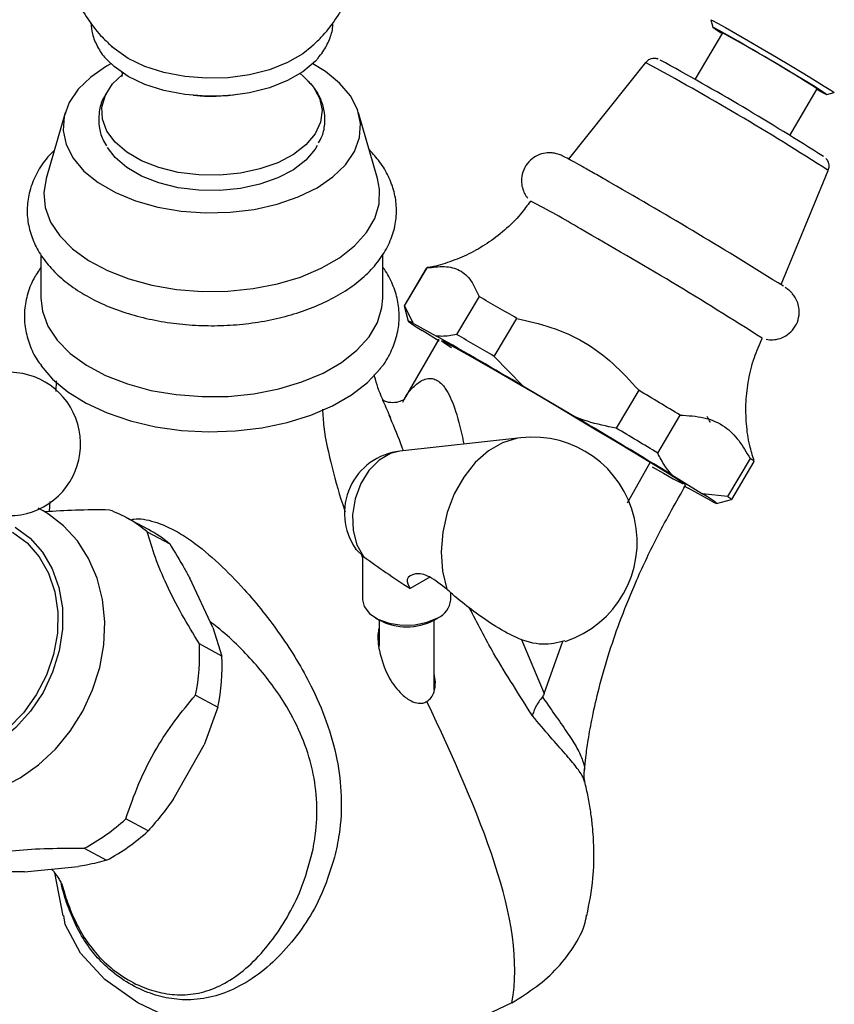
# Model space of a CAD drawing. Units: millimetres. Extents: x 5 to 995, y 5 to 995.
# Drawn here: x 165 to 190, y 873 to 903 of the extents above; entities that cross this region are included whole.
import ezdxf

# ---------------------------------------------------------------- set-up
doc = ezdxf.new("R2010")
doc.units = ezdxf.units.MM

msp = doc.modelspace()

# ---------------------------------------------------------------- linework, layer by layer
at = {"color": 7, "linetype": 'Continuous', "lineweight": 25}
for p, q in [((186.179, 902.935), (186.238, 902.707)), ((186.525, 902.537), (185.695, 901.132)), ((184.205, 901.64), (181.864, 898.711)), ((188.564, 899.436), (189.395, 900.842)), ((171.747, 900.653), (171.425, 900.632)), ((189.682, 900.672), (189.91, 900.731)), ((166.649, 900.12), (166.074, 898.134)), ((176.101, 898.134), (175.526, 900.12)), ((188.298, 894.927), (189.728, 898.377)), ((165.921, 895.827), (165.921, 894.52)), ((176.254, 894.52), (176.254, 895.834)), ((177.584, 895.432), (176.906, 894.284)), ((176.914, 894.284), (177.592, 895.432)), ((179.168, 894.566), (178.49, 893.418)), ((176.906, 894.283), (177.023, 893.827)), ((177.185, 893.755), (176.914, 894.284)), ((177.185, 893.755), (177.88, 893.373)), ((179.629, 892.76), (180.308, 893.908)), ((177.964, 893.22), (177.451, 893.537)), ((177.956, 893.275), (176.9, 891.462)), ((180.492, 891.865), (179.629, 892.76)), ((166.385, 892.024), (166.372, 891.699)), ((180.492, 891.865), (182.116, 890.909)), ((183.995, 891.736), (183.317, 890.588)), ((176.489, 890.893), (176.452, 890.987)), ((184.572, 889.835), (185.25, 890.983)), ((180.434, 890.301), (176.773, 889.895)), ((183.658, 888.335), (184.341, 889.555)), ((187.361, 889.677), (186.683, 888.529)), ((186.807, 888.434), (187.485, 889.582)), ((184.993, 889.183), (185.923, 888.608)), ((185.361, 888.846), (185.494, 888.771)), ((186.188, 888.39), (185.494, 888.771)), ((186.683, 888.529), (185.923, 888.608)), ((166.19, 888.369), (166.171, 888.066)), ((186.349, 888.316), (186.806, 888.434)), ((165.99, 888.092), (165.836, 888.17)), ((169.17, 887.528), (168.492, 887.892)), ((169.135, 887.458), (169.813, 887.093)), ((175.647, 886.73), (175.647, 885.402)), ((171.118, 884.56), (170.423, 886.053)), ((177.678, 886.087), (177.084, 885.744)), ((178.313, 885.402), (178.313, 885.614)), ((176.037, 884.857), (176.155, 884.789)), ((176.147, 884.794), (176.147, 884.005)), ((177.805, 884.789), (177.923, 884.857)), ((177.813, 882.676), (177.813, 884.794)), ((171.118, 884.56), (171.389, 883.702)), ((181.139, 882.572), (181.703, 884.148)), ((171.389, 883.702), (170.711, 884.067)), ((170.595, 882.523), (171.273, 882.158)), ((171.273, 882.158), (170.852, 881.02)), ((169.923, 879.371), (170.852, 881.02)), ((182.357, 879.894), (182.352, 879.909)), ((169.162, 878.415), (168.484, 878.78)), ((167.229, 877.893), (167.907, 877.528)), ((165.421, 877.184), (167.045, 877.339)), ((165.421, 877.184), (164.22, 877.176)), ((166.329, 877.154), (166.583, 875.849))]:
    msp.add_line(p, q, dxfattribs=at)
at = {"color": 8, "linetype": 'Continuous', "lineweight": 25}
msp.add_line((175.601, 886.793), (175.647, 886.671), dxfattribs=at)
at = {"color": 7, "linetype": 'Continuous', "lineweight": 25, "flags": 128}
for points in [[(186.179, 902.935), (186.179, 902.935), (186.231, 902.913), (186.381, 902.832), (186.62, 902.698), (186.937, 902.517), (187.312, 902.299), (187.728, 902.056), (188.16, 901.801), (188.587, 901.548), (188.984, 901.31), (189.33, 901.1), (189.607, 900.93), (189.8, 900.808), (189.898, 900.742), (189.91, 900.731)], [(189.387, 900.828), (189.576, 900.724), (189.673, 900.674), (189.663, 900.689), (189.545, 900.766), (189.328, 900.902), (189.025, 901.086), (188.655, 901.309), (188.242, 901.556), (187.81, 901.811), (187.389, 902.059), (187.003, 902.283), (186.677, 902.47), (186.432, 902.608), (186.282, 902.688), (186.239, 902.706), (186.303, 902.659), (186.472, 902.552), (186.517, 902.524)], [(174.112, 902.12), (173.844, 901.908), (173.377, 901.638), (172.831, 901.422), (172.226, 901.268), (171.582, 901.181), (170.922, 901.163), (170.267, 901.216), (169.64, 901.337), (169.062, 901.523), (168.554, 901.767), (168.131, 902.06), (168.064, 902.119)], [(174.312, 901.783), (174.218, 901.678), (173.844, 901.364), (173.377, 901.094), (172.831, 900.878), (172.226, 900.724), (171.582, 900.636), (170.922, 900.619), (170.267, 900.671), (169.64, 900.793), (169.062, 900.978), (168.554, 901.222), (168.131, 901.516), (167.92, 901.718)], [(168.036, 901.6), (167.905, 901.528), (167.425, 901.201), (167.045, 900.832), (166.774, 900.432), (166.622, 900.012), (166.591, 899.584), (166.683, 899.158), (166.895, 898.747), (167.222, 898.361), (167.653, 898.012), (168.179, 897.709), (168.784, 897.459), (169.452, 897.271), (170.164, 897.149), (170.901, 897.096), (171.644, 897.113), (172.371, 897.201), (173.064, 897.357), (173.702, 897.577), (174.269, 897.854), (174.75, 898.182), (175.13, 898.55), (175.4, 898.95), (175.553, 899.37), (175.583, 899.798), (175.492, 900.224), (175.28, 900.635), (174.953, 901.021), (174.521, 901.37), (174.139, 901.6)], [(173.758, 901.306), (173.848, 901.232), (174.152, 900.911), (174.344, 900.563), (174.42, 900.2), (174.375, 899.835), (174.211, 899.481), (173.934, 899.152), (173.554, 898.859), (173.085, 898.613), (172.544, 898.423), (171.95, 898.295), (171.325, 898.234), (170.692, 898.243), (170.072, 898.321), (169.49, 898.465), (168.965, 898.67), (168.517, 898.929), (168.162, 899.232), (167.912, 899.568), (167.778, 899.925), (167.763, 900.291), (167.868, 900.652), (168.089, 900.995), (168.386, 901.281)], [(174.277, 899.132), (174.211, 899.019), (173.934, 898.69), (173.554, 898.397), (173.085, 898.151), (172.544, 897.96), (171.95, 897.832), (171.325, 897.772), (170.692, 897.78), (170.072, 897.858), (169.49, 898.002), (168.965, 898.207), (168.517, 898.466), (168.162, 898.769), (167.934, 899.068)], [(166.074, 898.134), (166.005, 897.706), (166.05, 897.257), (166.212, 896.818), (166.489, 896.398), (166.874, 896.008), (167.358, 895.656), (167.929, 895.35), (168.574, 895.099), (169.278, 894.907), (170.024, 894.78), (170.795, 894.72), (171.573, 894.729), (172.34, 894.806), (173.078, 894.949), (173.768, 895.156), (174.396, 895.422), (174.946, 895.74), (175.406, 896.102), (175.765, 896.501), (176.014, 896.926), (176.147, 897.369), (176.162, 897.818), (176.101, 898.134)], [(177.592, 895.432), (177.585, 895.433), (177.584, 895.432)], [(165.921, 894.52), (165.967, 894.121), (166.133, 893.674), (166.414, 893.248), (166.805, 892.851), (167.297, 892.493), (167.877, 892.183), (168.533, 891.927), (169.248, 891.732), (170.007, 891.603), (170.791, 891.542), (171.581, 891.551), (172.361, 891.629), (173.11, 891.775), (173.812, 891.986), (174.45, 892.255), (175.01, 892.578), (175.477, 892.947), (175.842, 893.352), (176.095, 893.785), (176.23, 894.234), (176.254, 894.52)], [(176.906, 894.283), (176.907, 894.285), (176.914, 894.284)], [(177.185, 893.755), (177.096, 893.8), (177.042, 893.824), (177.023, 893.827), (177.039, 893.81), (177.091, 893.772), (177.177, 893.713), (177.297, 893.635), (177.451, 893.537)], [(184.692, 889.338), (184.296, 889.581), (183.825, 889.867), (183.292, 890.188), (182.713, 890.534), (182.105, 890.895), (181.485, 891.262), (180.87, 891.624), (180.279, 891.969), (179.729, 892.289), (179.234, 892.573), (178.811, 892.815), (178.47, 893.006), (178.221, 893.142), (178.073, 893.218), (178.028, 893.233), (178.088, 893.185), (178.252, 893.077), (178.331, 893.026)], [(165.927, 892.472), (166.269, 892.075), (166.731, 891.687), (167.286, 891.342), (167.922, 891.048), (168.626, 890.81), (169.381, 890.634), (170.174, 890.523), (170.985, 890.48), (171.799, 890.506), (172.598, 890.6), (173.364, 890.76), (174.082, 890.983), (174.737, 891.264), (175.313, 891.596), (175.799, 891.974), (176.185, 892.389), (176.187, 892.391)], [(184.404, 889.42), (184.744, 889.227), (185.04, 889.063), (185.239, 888.957), (185.336, 888.911), (185.328, 888.928), (185.216, 889.006), (185.002, 889.144), (184.692, 889.338)], [(186.188, 888.39), (186.277, 888.345), (186.331, 888.321), (186.35, 888.317), (186.334, 888.335), (186.283, 888.373), (186.197, 888.431), (186.076, 888.51), (185.923, 888.608)], [(186.683, 888.529), (186.719, 888.505), (186.748, 888.484), (186.772, 888.467), (186.79, 888.453), (186.801, 888.443), (186.806, 888.437), (186.806, 888.434), (186.806, 888.434)], [(164.703, 879.715), (165.294, 880.02), (165.85, 880.414), (166.358, 880.889), (166.806, 881.432), (167.184, 882.033), (167.484, 882.678), (167.699, 883.354), (167.822, 884.045), (167.851, 884.736), (167.783, 885.411), (167.619, 886.055), (167.363, 886.651), (167.021, 887.184), (166.603, 887.641), (166.151, 887.993), (165.99, 888.092), (165.99, 888.092)], [(165.059, 887.448), (165.501, 887.123), (165.87, 886.705), (166.153, 886.206), (166.343, 885.642), (166.432, 885.032), (166.419, 884.395), (166.303, 883.752), (166.087, 883.122), (165.78, 882.528), (165.391, 881.987), (164.932, 881.517), (164.418, 881.133), (163.866, 880.848), (163.293, 880.67), (162.718, 880.605), (162.16, 880.656), (161.635, 880.821), (161.162, 881.094), (160.955, 881.264)], [(175.678, 886.706), (175.451, 886.924), (175.433, 886.949)], [(175.647, 885.402), (175.692, 885.202), (175.851, 884.992), (176.11, 884.818), (176.447, 884.696), (176.831, 884.637), (177.228, 884.645), (177.603, 884.721), (177.923, 884.857)], [(180.162, 873.222), (178.95, 872.647), (177.566, 872.221), (176.066, 871.958), (174.505, 871.87), (172.944, 871.958), (171.444, 872.221), (170.06, 872.647), (168.848, 873.222), (167.852, 873.922), (167.114, 874.721), (166.657, 875.587), (166.611, 875.858)]]:
    msp.add_lwpolyline(points, dxfattribs=at)
at = {"color": 8, "linetype": 'Continuous', "lineweight": 25, "flags": 128}
for points in [[(180.434, 890.301), (180.326, 890.285), (179.88, 890.149), (179.451, 889.901), (179.054, 889.551), (178.706, 889.112), (178.418, 888.602), (178.204, 888.039), (178.071, 887.447), (178.023, 886.847), (178.064, 886.264), (178.192, 885.72)], [(176.773, 889.895), (176.491, 889.825), (176.144, 889.624), (175.836, 889.314), (175.589, 888.916), (175.421, 888.458), (175.344, 887.975), (175.363, 887.499), (175.477, 887.066), (175.678, 886.706)], [(165.141, 887.593), (165.591, 887.265), (165.969, 886.844), (166.263, 886.342), (166.465, 885.775), (166.569, 885.16), (166.571, 884.516), (166.472, 883.862), (166.274, 883.218), (165.983, 882.604), (165.608, 882.039), (165.161, 881.538), (164.656, 881.119), (164.106, 880.793), (163.53, 880.571), (162.945, 880.459), (162.368, 880.46), (161.818, 880.575), (161.31, 880.8), (160.86, 881.128), (160.482, 881.549), (160.268, 881.89)], [(180.446, 884.227), (181.139, 882.572), (181.139, 882.572), (181.139, 882.572)]]:
    msp.add_lwpolyline(points, dxfattribs=at)
at = {"color": 7, "linetype": 'Continuous', "lineweight": 25}
for centre, radius, start, end in [((161.121, 856.266), 55.303, 57.1773, 61.6679), ((164.62, 862.188), 45.912, 57.3422, 61.5029), ((143.252, 826.045), 86.253, 57.50724, 61.32102), ((109.375, 768.806), 148.777, 57.92771, 60.26709), ((171.705, 879.388), 20.187, 58.5654, 63.4461), ((120.862, 788.253), 124.531, 57.5226, 60.47446), ((71.293, 706.384), 216.909, 59.82894, 60.17643), ((81.111, 722.731), 196.171, 59.56224, 60.44314), ((70.615, 705.236), 216.909, 59.82894, 60.17643), ((164.953, 890.112), 2.167, 226.6618, 175.5666), ((30.826, 634.944), 299.003, 58.90459, 59.18503), ((43.583, 656.681), 272.128, 58.69159, 59.39804), ((30.148, 633.797), 299.003, 58.90459, 59.18503), ((180.782, 887.153), 3.167, 12.7921, 96.3207), ((176.98, 888.023), 1.883, 96.3207, 214.7938), ((187.069, 889.17), 0.586, 44.7837, 60.0869), ((166.671, 884.506), 3.845, 50.152, 69.8534), ((180.782, 887.153), 3.167, 288.1805, 12.7921), ((167.344, 884.134), 3.854, 50.1634, 61.7127), ((177.662, 885.457), 0.653, 293.5055, 355.1744), ((176.98, 886.356), 1.771, 242.2308, 297.7638), ((164.475, 883.758), 6.244, 348.59, 2.8365), ((165.153, 883.393), 6.244, 348.59, 2.8365), ((164.365, 883.28), 6.101, 297.9986, 312.4666), ((165.043, 882.915), 6.101, 297.9986, 312.4666)]:
    msp.add_arc(centre, radius, start, end, dxfattribs=at)
at = {"color": 8, "linetype": 'Continuous', "lineweight": 25}
msp.add_arc((143.833, 827.008), 84.851, 57.25636, 61.58879, dxfattribs=at)
at = {"color": 7, "linetype": 'Continuous', "lineweight": 25}
msp.add_ellipse((180.813, 885.094), major_axis=(7.666, -4.278), ratio=0.155882, start_param=4.06857, end_param=4.29316, dxfattribs=at)
for points, knots in [([(167.353, 908.4), (167.292, 908.316), (167.102, 908.05), (166.865, 907.548), (166.637, 906.887), (166.511, 906.176), (166.492, 905.443), (166.579, 904.737), (166.761, 904.071), (167.026, 903.454), (167.366, 902.896), (167.719, 902.445), (167.981, 902.207), (168.085, 902.111)], [0, 0, 0, 0, 0.044844, 0.14182, 0.239308, 0.348029, 0.45373, 0.556189, 0.655688, 0.752458, 0.84668, 0.938505, 1, 1, 1, 1]), ([(174.09, 902.115), (174.195, 902.209), (174.464, 902.452), (174.824, 902.918), (175.168, 903.491), (175.428, 904.113), (175.606, 904.789), (175.686, 905.5), (175.657, 906.222), (175.529, 906.913), (175.307, 907.557), (175.067, 908.059), (174.878, 908.324), (174.816, 908.41)], [0, 0, 0, 0, 0.061326, 0.157041, 0.253562, 0.350691, 0.448249, 0.555407, 0.659546, 0.760581, 0.858765, 0.954305, 1, 1, 1, 1]), ([(167.427, 902.84), (167.438, 902.727), (167.463, 902.475), (167.628, 902.11), (167.793, 901.842), (167.924, 901.719), (167.945, 901.699)], [0, 0, 0, 0, 0.269373, 0.599166, 0.935631, 1, 1, 1, 1]), ([(174.293, 901.778), (174.348, 901.839), (174.497, 902.009), (174.649, 902.331), (174.748, 902.631), (174.746, 902.802), (174.745, 902.84)], [0, 0, 0, 0, 0.201753, 0.55833, 0.903588, 1, 1, 1, 1]), ([(184.586, 901.743), (184.58, 901.746), (184.568, 901.751), (184.525, 901.762), (184.457, 901.768), (184.366, 901.755), (184.275, 901.714), (184.233, 901.665), (184.216, 901.645)], [0, 0, 0, 0, 0.141335, 0.272851, 0.417502, 0.613656, 0.83558, 1, 1, 1, 1]), ([(168.37, 901.352), (168.372, 901.329), (168.377, 901.268), (168.349, 901.197), (168.353, 901.204), (168.354, 901.206)], [0, 0, 0, 0, 0.308446, 0.797574, 1, 1, 1, 1]), ([(174.318, 899.209), (174.355, 899.278), (174.46, 899.473), (174.521, 899.822), (174.497, 900.225), (174.361, 900.603), (174.191, 900.89), (174.042, 901.034), (173.995, 901.079)], [0, 0, 0, 0, 0.115189, 0.32165, 0.519681, 0.714475, 0.911699, 1, 1, 1, 1]), ([(167.899, 900.712), (167.859, 900.646), (167.743, 900.456), (167.66, 900.109), (167.666, 899.704), (167.752, 899.369), (167.864, 899.189), (167.905, 899.124)], [0, 0, 0, 0, 0.1363493, 0.3887345, 0.6298836, 0.8658517, 1, 1, 1, 1]), ([(171.425, 900.632), (171.355, 900.627), (171.104, 900.608), (170.795, 900.614), (170.57, 900.642), (170.522, 900.648)], [0, 0, 0, 0, 0.2315731, 0.8376791, 1, 1, 1, 1]), ([(166.32, 898.983), (166.235, 898.897), (166.011, 898.671), (165.759, 898.259), (165.565, 897.766), (165.488, 897.264), (165.521, 896.769), (165.658, 896.292), (165.893, 895.838), (166.222, 895.411), (166.644, 895.016), (167.153, 894.66), (167.74, 894.351), (168.391, 894.096), (169.092, 893.899), (169.829, 893.763), (170.588, 893.69), (171.356, 893.68), (172.12, 893.735), (172.865, 893.852), (173.578, 894.031), (174.247, 894.269), (174.86, 894.566), (175.404, 894.917), (175.868, 895.319), (176.237, 895.766), (176.5, 896.247), (176.651, 896.745), (176.687, 897.247), (176.616, 897.736), (176.442, 898.204), (176.191, 898.631), (175.96, 898.88), (175.851, 898.997)], [0, 0, 0, 0, 0.020777, 0.05445, 0.087216, 0.118928, 0.149887, 0.180618, 0.211616, 0.243357, 0.275987, 0.309323, 0.343037, 0.376832, 0.410564, 0.44421, 0.477791, 0.511341, 0.544902, 0.578506, 0.612198, 0.646021, 0.680012, 0.714176, 0.748424, 0.782456, 0.815843, 0.848222, 0.879607, 0.910432, 0.941189, 0.972415, 1, 1, 1, 1]), ([(183.155, 898.001), (183.077, 898.046), (182.849, 898.177), (182.514, 898.368), (182.18, 898.557), (181.92, 898.7), (181.764, 898.783), (181.676, 898.826), (181.599, 898.858), (181.508, 898.888), (181.361, 898.916), (181.16, 898.913), (180.928, 898.845), (180.705, 898.694), (180.533, 898.47), (180.448, 898.211), (180.447, 897.967), (180.498, 897.772), (180.569, 897.629), (180.62, 897.565), (180.639, 897.541)], [0, 0, 0, 0, 0.05856, 0.17048, 0.28278, 0.395878, 0.511419, 0.575538, 0.603793, 0.626262, 0.652488, 0.688336, 0.731906, 0.777588, 0.826691, 0.876748, 0.91738, 0.952166, 0.982151, 1, 1, 1, 1]), ([(189.726, 898.389), (189.735, 898.409), (189.757, 898.461), (189.754, 898.546), (189.733, 898.627), (189.702, 898.686), (189.673, 898.724), (189.66, 898.737), (189.654, 898.742)], [0, 0, 0, 0, 0.1577481, 0.3914119, 0.5880152, 0.7561435, 0.8945862, 1, 1, 1, 1]), ([(180.722, 897.455), (180.626, 897.321), (180.396, 896.999), (179.952, 896.568), (179.424, 896.164), (178.867, 895.846), (178.298, 895.614), (177.875, 895.482), (177.641, 895.447), (177.602, 895.441)], [0, 0, 0, 0, 0.130167, 0.310925, 0.484917, 0.652523, 0.813838, 0.96871, 1, 1, 1, 1]), ([(176.17, 892.381), (176.194, 892.408), (176.347, 892.581), (176.535, 892.94), (176.715, 893.445), (176.771, 893.958), (176.722, 894.461), (176.562, 894.941), (176.401, 895.274), (176.271, 895.434), (176.254, 895.455)], [0, 0, 0, 0, 0.030126, 0.197726, 0.359972, 0.516693, 0.669904, 0.822249, 0.976386, 1, 1, 1, 1]), ([(177.592, 895.432), (177.771, 895.455), (178.133, 895.5), (178.6, 895.396), (178.945, 895.066), (179.093, 894.734), (179.168, 894.566)], [0, 0, 0, 0, 0.244278, 0.493448, 0.742659, 1, 1, 1, 1]), ([(165.921, 895.446), (165.843, 895.334), (165.66, 895.069), (165.491, 894.611), (165.405, 894.099), (165.433, 893.593), (165.569, 893.107), (165.74, 892.732), (165.893, 892.534), (165.938, 892.476)], [0, 0, 0, 0, 0.123504, 0.293214, 0.457014, 0.616572, 0.774722, 0.934052, 1, 1, 1, 1]), ([(187.851, 893.277), (187.883, 893.272), (187.974, 893.255), (188.165, 893.266), (188.393, 893.34), (188.613, 893.497), (188.778, 893.726), (188.854, 893.985), (188.85, 894.224), (188.796, 894.417), (188.717, 894.565), (188.636, 894.667), (188.574, 894.729), (188.525, 894.771), (188.477, 894.808), (188.444, 894.831), (188.423, 894.845)], [0, 0, 0, 0, 0.03907, 0.111667, 0.20036, 0.295126, 0.396043, 0.496675, 0.578812, 0.649289, 0.709989, 0.760831, 0.799013, 0.83753, 0.89824, 1, 1, 1, 1]), ([(180.308, 893.908), (180.655, 893.827), (181.356, 893.662), (182.357, 893.227), (183.246, 892.561), (183.743, 892.014), (183.995, 891.736)], [0, 0, 0, 0, 0.2442784, 0.4934483, 0.7426585, 1, 1, 1, 1]), ([(178.49, 893.418), (178.336, 893.391), (178.122, 893.354), (177.932, 893.369), (177.88, 893.373)], [0, 0, 0, 0, 0.721223, 1, 1, 1, 1]), ([(187.483, 889.614), (187.436, 889.764), (187.324, 890.124), (187.241, 890.721), (187.227, 891.391), (187.308, 892.065), (187.47, 892.713), (187.649, 893.115), (187.735, 893.309)], [0, 0, 0, 0, 0.124506, 0.29769, 0.47425, 0.652898, 0.832828, 1, 1, 1, 1]), ([(176.499, 890.897), (176.425, 891.061), (176.243, 891.464), (176.074, 891.894), (176.01, 892.155), (175.999, 892.2)], [0, 0, 0, 0, 0.364655, 0.892073, 1, 1, 1, 1]), ([(176.904, 891.461), (176.905, 891.462), (176.908, 891.464), (176.825, 891.407), (176.631, 891.349), (176.386, 891.367), (176.286, 891.416), (176.245, 891.436)], [0, 0, 0, 0, 0.1288278, 0.3447544, 0.5865922, 0.8322612, 1, 1, 1, 1]), ([(183.317, 890.588), (183.023, 890.648), (182.616, 890.73), (182.225, 890.87), (182.116, 890.909)], [0, 0, 0, 0, 0.721223, 1, 1, 1, 1]), ([(185.25, 890.983), (185.493, 890.969), (185.984, 890.94), (186.592, 890.685), (187.039, 890.229), (187.253, 889.863), (187.361, 889.677)], [0, 0, 0, 0, 0.267066, 0.541217, 0.767884, 1, 1, 1, 1]), ([(186.166, 890.763), (186.149, 890.793), (186.115, 890.854), (186.081, 890.914), (186.064, 890.944)], [0, 0, 0, 0, 0.5000025, 1, 1, 1, 1]), ([(184.993, 889.183), (184.921, 889.271), (184.762, 889.466), (184.639, 889.704), (184.572, 889.835)], [0, 0, 0, 0, 0.450942, 1, 1, 1, 1]), ([(185.397, 888.88), (185.4, 888.882), (185.408, 888.886), (185.223, 889.008), (184.881, 889.224), (184.522, 889.444), (184.341, 889.555)], [0, 0, 0, 0, 0.171677, 0.444778, 0.719704, 1, 1, 1, 1]), ([(182.35, 880.223), (182.351, 880.235), (182.363, 880.373), (182.4, 880.685), (182.474, 881.216), (182.601, 881.918), (182.808, 882.816), (183.097, 883.816), (183.478, 884.907), (183.958, 886.077), (184.598, 887.427), (185.13, 888.362), (185.418, 888.868)], [0, 0, 0, 0, 0.003943, 0.045234, 0.102529, 0.178547, 0.276778, 0.401638, 0.516073, 0.651497, 0.811399, 1, 1, 1, 1]), ([(167.995, 888.116), (167.646, 888.118), (166.968, 888.122), (166.345, 888.079), (166.043, 888.059)], [0, 0, 0, 0, 0.5149357, 1, 1, 1, 1]), ([(170.711, 884.067), (170.532, 884.366), (170.169, 884.969), (169.703, 885.864), (169.358, 886.705), (169.21, 887.204), (169.135, 887.458)], [0, 0, 0, 0, 0.244278, 0.493448, 0.742659, 1, 1, 1, 1]), ([(169.813, 887.093), (169.967, 886.842), (170.181, 886.493), (170.37, 886.149), (170.423, 886.053)], [0, 0, 0, 0, 0.721223, 1, 1, 1, 1]), ([(178.192, 885.72), (178.013, 885.863), (177.655, 886.15), (177.215, 886.228), (176.922, 886.036), (177.03, 885.84), (177.084, 885.744)], [0, 0, 0, 0, 0.250072, 0.499958, 0.754143, 1, 1, 1, 1]), ([(181.766, 884.157), (181.542, 884.105), (181.06, 883.993), (180.337, 884.215), (179.628, 884.607), (179.004, 885.049), (178.517, 885.433), (178.282, 885.64), (178.192, 885.72)], [0, 0, 0, 0, 0.193854, 0.417234, 0.59851, 0.75073, 0.903547, 1, 1, 1, 1]), ([(176.147, 884.565), (176.136, 884.516), (176.085, 884.292), (176.154, 883.77), (176.369, 883.137), (176.712, 882.64), (177.025, 882.379), (177.267, 882.277), (177.457, 882.267), (177.552, 882.309), (177.593, 882.328)], [0, 0, 0, 0, 0.048197, 0.222871, 0.479576, 0.67382, 0.793359, 0.881316, 0.948425, 1, 1, 1, 1]), ([(177.593, 882.328), (177.64, 882.365), (177.735, 882.437), (177.824, 882.646), (177.862, 882.897), (177.829, 883.086), (177.813, 883.172)], [0, 0, 0, 0, 0.214533, 0.427873, 0.740659, 1, 1, 1, 1]), ([(168.484, 878.78), (168.609, 879.137), (168.862, 879.861), (169.365, 880.875), (169.968, 881.763), (170.384, 882.268), (170.595, 882.523)], [0, 0, 0, 0, 0.267066, 0.541217, 0.767884, 1, 1, 1, 1]), ([(181.084, 882.466), (181.004, 882.369), (180.939, 882.272), (180.862, 882.127), (180.84, 882.079), (180.813, 882.01), (180.805, 881.986), (180.791, 881.941), (180.785, 881.918), (180.781, 881.896)], [0, 0, 0, 0, 0.5, 0.5, 0.75, 0.75, 0.875, 0.875, 1, 1, 1, 1]), ([(181.084, 882.466), (181.089, 882.46), (181.094, 882.454), (181.099, 882.448), (181.099, 882.448), (181.099, 882.448), (181.099, 882.448)], [0, 0, 0, 0, 0.00008757331, 0.00008757331, 0.00008757331, 0.00008763306, 0.00008763306, 0.00008763306, 0.00008763306]), ([(182.373, 879.898), (182.364, 879.93), (182.34, 880.014), (182.348, 880.148), (182.352, 880.232)], [0, 0, 0, 0, 0.3775418, 1, 1, 1, 1]), ([(182.427, 875.847), (182.501, 876.226), (182.633, 876.904), (182.652, 877.817), (182.611, 878.486), (182.546, 879.001), (182.47, 879.453), (182.399, 879.756), (182.363, 879.912)], [0, 0, 0, 0, 0.281547, 0.503581, 0.665679, 0.772096, 0.883278, 1, 1, 1, 1]), ([(169.923, 879.371), (169.813, 879.221), (169.571, 878.887), (169.307, 878.582), (169.162, 878.415)], [0, 0, 0, 0, 0.450942, 1, 1, 1, 1]), ([(163.542, 877.541), (163.781, 877.598), (164.264, 877.713), (165.129, 877.839), (166.143, 877.896), (166.863, 877.894), (167.229, 877.893)], [0, 0, 0, 0, 0.244278, 0.493448, 0.742659, 1, 1, 1, 1]), ([(167.907, 877.528), (167.713, 877.478), (167.443, 877.409), (167.132, 877.354), (167.045, 877.339)], [0, 0, 0, 0, 0.721223, 1, 1, 1, 1]), ([(166.242, 877.262), (166.266, 877.233), (166.329, 877.157), (166.413, 877.043), (166.498, 876.914), (166.545, 876.818), (166.547, 876.819), (166.548, 876.82)], [0, 0, 0, 0, 0.1226412, 0.3163767, 0.5557242, 0.8581602, 1, 1, 1, 1]), ([(180.162, 873.222), (180.418, 873.383), (180.936, 873.707), (181.588, 874.298), (182.095, 874.979), (182.376, 875.524), (182.412, 875.83), (182.417, 875.872)], [0, 0, 0, 0, 0.217458, 0.439412, 0.694707, 0.957484, 1, 1, 1, 1])]:
    msp.add_open_spline(points, degree=3, knots=knots, dxfattribs=at)
at = {"color": 8, "linetype": 'Continuous', "lineweight": 25}
for points, knots in [([(176.862, 891.377), (176.888, 891.429), (176.979, 891.613), (177.18, 891.844), (177.464, 892.075), (177.781, 892.125), (178.016, 891.964), (178.233, 891.685), (178.457, 891.171), (178.614, 890.559), (178.696, 890.164), (178.708, 890.109)], [0, 0, 0, 0, 0.048395, 0.171576, 0.297869, 0.444414, 0.565394, 0.602196, 0.763271, 0.96688, 1, 1, 1, 1]), ([(174.435, 891.164), (174.445, 890.987), (174.477, 890.424), (174.719, 889.394), (174.95, 888.533), (175.117, 888.09), (175.123, 888.073)], [0, 0, 0, 0, 0.181255, 0.578357, 0.98383, 1, 1, 1, 1]), ([(176.882, 889.907), (176.87, 889.939), (176.745, 890.287), (176.611, 890.604), (176.489, 890.893)], [0, 0, 0, 0, 0.090771, 1, 1, 1, 1]), ([(168.633, 887.817), (168.663, 887.826), (168.868, 887.888), (169.187, 887.811), (169.611, 887.676), (169.997, 887.495), (170.616, 887.098), (171.319, 886.502), (172.232, 885.562), (173.196, 884.35), (174.02, 883.003), (174.574, 881.729), (174.893, 880.608), (175.029, 879.457), (174.984, 878.456), (174.85, 877.851), (174.799, 877.62)], [0, 0, 0, 0, 0.00922, 0.061987, 0.073898, 0.115535, 0.158873, 0.240625, 0.324007, 0.458425, 0.595053, 0.683761, 0.774056, 0.858957, 0.946271, 1, 1, 1, 1]), ([(180.781, 881.896), (180.586, 882.205), (180.198, 882.822), (179.531, 883.885), (179.117, 884.693), (178.881, 885.154)], [0, 0, 0, 0, 0.300329, 0.600439, 1, 1, 1, 1]), ([(174.134, 877.791), (174.172, 878.001), (174.268, 878.527), (174.281, 879.401), (174.178, 880.066), (174.013, 880.729), (173.783, 881.389), (173.225, 882.442), (172.385, 883.526), (171.6, 884.313), (171.109, 884.68), (171.037, 884.733)], [0, 0, 0, 0, 0.079003, 0.197796, 0.320136, 0.32589, 0.45039, 0.578102, 0.769672, 0.966357, 1, 1, 1, 1]), ([(181.099, 882.448), (181.099, 882.448), (181.238, 882.242), (181.512, 881.852), (181.869, 881.345), (182.149, 880.905), (182.308, 880.551), (182.37, 880.322), (182.345, 880.239), (182.34, 880.224)], [0, 0, 0, 0, 0.0000043, 0.1923958, 0.3893049, 0.583883, 0.7830647, 0.9621952, 1, 1, 1, 1]), ([(182.352, 879.909), (182.342, 879.95), (182.313, 880.064), (182.12, 880.338), (181.785, 880.74), (181.329, 881.249), (180.965, 881.679), (180.781, 881.896)], [0, 0, 0, 0, 0.117569, 0.326502, 0.541482, 0.767378, 1, 1, 1, 1]), ([(174.799, 877.62), (174.667, 877.207), (174.434, 876.475), (173.88, 875.528), (173.28, 874.767), (172.592, 874.127), (171.866, 873.666), (171.113, 873.378), (170.392, 873.286), (169.7, 873.356), (169.049, 873.555), (168.419, 873.884), (167.872, 874.313), (167.419, 874.817), (167.074, 875.352), (166.802, 875.946), (166.629, 876.431), (166.554, 876.732), (166.534, 876.816)], [0, 0, 0, 0, 0.093608, 0.166069, 0.240746, 0.312661, 0.387146, 0.453618, 0.522577, 0.581931, 0.642755, 0.708456, 0.775651, 0.830381, 0.886488, 0.93311, 0.981202, 1, 1, 1, 1]), ([(166.553, 876.821), (166.571, 876.752), (166.641, 876.483), (166.806, 876.023), (167.068, 875.444), (167.41, 874.911), (167.852, 874.416), (168.394, 873.99), (169.007, 873.671), (169.647, 873.486), (170.288, 873.439), (170.94, 873.553), (171.381, 873.754), (171.833, 874.027), (172.293, 874.386), (172.87, 875.035), (173.378, 875.797), (173.838, 876.706), (174.029, 877.406), (174.134, 877.791)], [0, 0, 0, 0, 0.015936, 0.062209, 0.110211, 0.165498, 0.222643, 0.289906, 0.358803, 0.419146, 0.481057, 0.543757, 0.608926, 0.617098, 0.689107, 0.763606, 0.835597, 0.909396, 1, 1, 1, 1])]:
    msp.add_open_spline(points, degree=3, knots=knots, dxfattribs=at)
at = {"color": 7, "linetype": 'Continuous', "lineweight": 25}
for points in [[(181.139, 882.572), (181.126, 882.533), (181.108, 882.496), (181.084, 882.466)], [(180.162, 873.222), (180.623, 875.693), (179.161, 878.973), (177.593, 882.328)]]:
    msp.add_open_spline(points, degree=3, dxfattribs=at)

doc.saveas('drawing.dxf')
